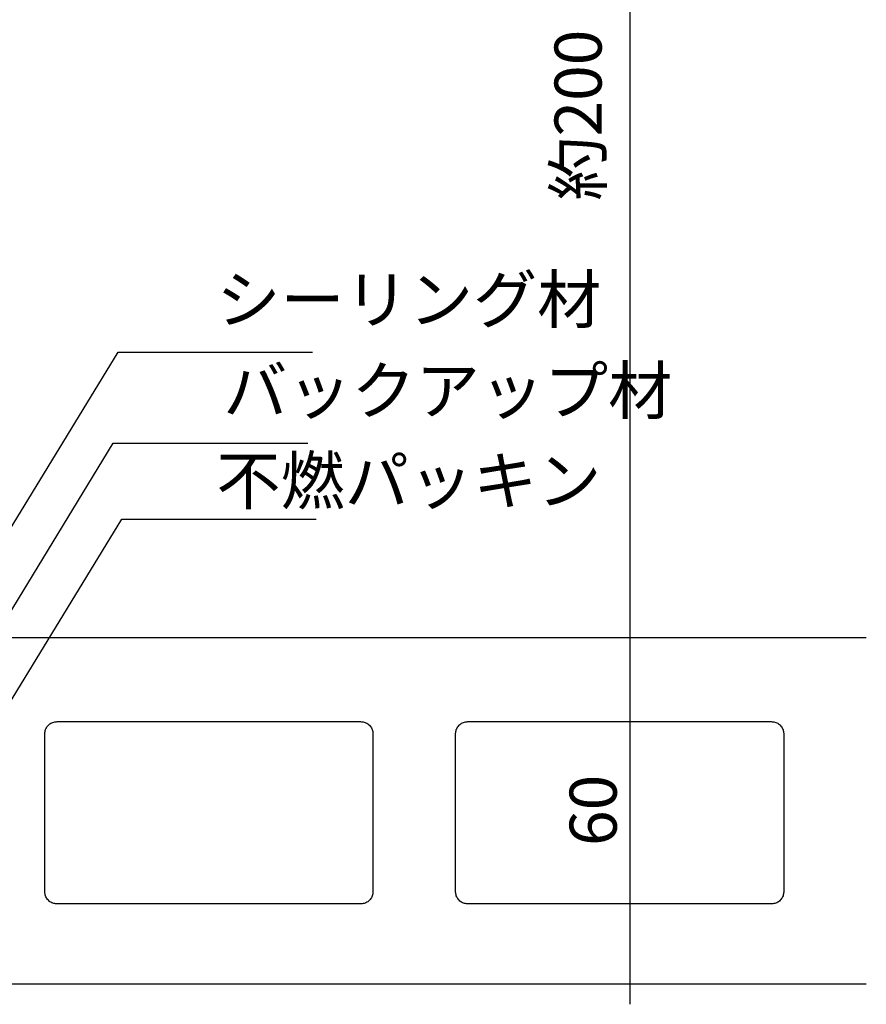
# Model space of a CAD drawing. Extents: x 83 to 2152, y 124 to 1528.
# Drawn here: x 1415 to 1631, y 730 to 981 of the extents above; entities that cross this region are included whole.
import ezdxf

# ---------------------------------------------------------------- set-up
doc = ezdxf.new("R2010")
doc.units = 0
doc.header["$LTSCALE"] = 2.5
doc.header["$MEASUREMENT"] = 0
for name, color, linetype in [('_0-0_0', 7, 'CONTINUOUS'), ('_0-1__U_56F3', 7, 'CONTINUOUS'), ('_0-2__U_5BF8_U_6CD5', 7, 'CONTINUOUS')]:
    doc.layers.add(name, color=color, linetype=linetype)
doc.styles.get("Standard").update_dxf_attribs({"font": 'txt', "bigfont": 'bigfont.shx'})

msp = doc.modelspace()

# ---------------------------------------------------------------- linework, layer by layer
at = {"layer": '_0-0_0', "color": 7, "linetype": 'Continuous'}
for p, q in [((1394.31, 821.04), (1440.6, 896.73)), ((1440.6, 896.73), (1490.18, 896.73)), ((1393.04, 797.82), (1439.33, 873.51)), ((1439.33, 873.51), (1488.92, 873.51)), ((1395.21, 778.46), (1441.5, 854.15)), ((1441.5, 854.15), (1491.09, 854.15))]:
    msp.add_line(p, q, dxfattribs=at)
at = {"layer": '_0-1__U_56F3', "color": 7, "linetype": 'Continuous'}
for p, q in [((1397.7, 823.9), (1631.47, 823.9)), ((1422.13, 800.69), (1422.25, 800.93)), ((1422.25, 800.93), (1422.4, 801.15)), ((1422.4, 801.15), (1422.57, 801.37)), ((1422.57, 801.37), (1422.75, 801.57)), ((1422.75, 801.57), (1422.96, 801.76)), ((1422.96, 801.76), (1423.17, 801.93)), ((1423.17, 801.93), (1423.4, 802.07)), ((1423.4, 802.07), (1423.64, 802.19)), ((1423.64, 802.19), (1423.88, 802.29)), ((1423.88, 802.29), (1424.13, 802.36)), ((1424.13, 802.36), (1424.37, 802.41)), ((1424.37, 802.41), (1424.6, 802.45)), ((1424.6, 802.45), (1424.82, 802.47)), ((1424.82, 802.47), (1425.02, 802.48)), ((1425.02, 802.48), (1425.2, 802.48)), ((1425.2, 802.48), (1425.35, 802.48)), ((1425.35, 802.48), (1425.49, 802.48)), ((1425.49, 802.48), (1425.75, 802.48)), ((1425.75, 802.48), (1426.28, 802.48)), ((1426.28, 802.48), (1427.24, 802.48)), ((1427.24, 802.48), (1428.78, 802.48)), ((1428.78, 802.48), (1431.04, 802.48)), ((1431.04, 802.48), (1434.19, 802.48)), ((1434.19, 802.48), (1438.37, 802.48)), ((1438.37, 802.48), (1443.67, 802.48)), ((1443.67, 802.48), (1449.86, 802.48)), ((1449.86, 802.48), (1456.64, 802.48)), ((1456.64, 802.48), (1463.72, 802.48)), ((1463.72, 802.48), (1470.8, 802.48)), ((1470.8, 802.48), (1477.58, 802.48)), ((1477.58, 802.48), (1483.77, 802.48)), ((1483.77, 802.48), (1489.06, 802.48)), ((1489.06, 802.48), (1493.25, 802.48)), ((1493.25, 802.48), (1496.39, 802.48)), ((1496.39, 802.48), (1498.66, 802.48)), ((1498.66, 802.48), (1500.19, 802.48)), ((1500.19, 802.48), (1501.15, 802.48)), ((1501.15, 802.48), (1501.69, 802.48)), ((1501.69, 802.48), (1501.95, 802.48)), ((1501.95, 802.48), (1502.09, 802.48)), ((1502.09, 802.48), (1502.24, 802.48)), ((1502.24, 802.48), (1502.42, 802.48)), ((1502.42, 802.48), (1502.62, 802.47)), ((1502.62, 802.47), (1502.84, 802.45)), ((1502.84, 802.45), (1503.07, 802.41)), ((1503.07, 802.41), (1503.31, 802.36)), ((1503.31, 802.36), (1503.55, 802.29)), ((1503.55, 802.29), (1503.8, 802.19)), ((1503.8, 802.19), (1504.03, 802.07)), ((1504.03, 802.07), (1504.26, 801.93)), ((1504.26, 801.93), (1504.48, 801.76)), ((1504.48, 801.76), (1504.68, 801.57)), ((1504.68, 801.57), (1504.87, 801.37)), ((1504.87, 801.37), (1505.04, 801.15)), ((1505.04, 801.15), (1505.18, 800.93)), ((1505.18, 800.93), (1505.3, 800.69)), ((1526.94, 800.69), (1527.07, 800.93)), ((1527.07, 800.93), (1527.21, 801.15)), ((1527.21, 801.15), (1527.38, 801.37)), ((1527.38, 801.37), (1527.56, 801.57)), ((1527.56, 801.57), (1527.77, 801.76)), ((1527.77, 801.76), (1527.98, 801.93)), ((1527.98, 801.93), (1528.21, 802.07)), ((1528.21, 802.07), (1528.45, 802.19)), ((1528.45, 802.19), (1528.69, 802.29)), ((1528.69, 802.29), (1528.94, 802.36)), ((1528.94, 802.36), (1529.18, 802.41)), ((1529.18, 802.41), (1529.41, 802.45)), ((1529.41, 802.45), (1529.63, 802.47)), ((1529.63, 802.47), (1529.83, 802.48)), ((1529.83, 802.48), (1530.01, 802.48)), ((1530.01, 802.48), (1530.16, 802.48)), ((1530.16, 802.48), (1530.3, 802.48)), ((1530.3, 802.48), (1530.56, 802.48)), ((1530.56, 802.48), (1531.1, 802.48)), ((1531.1, 802.48), (1532.05, 802.48)), ((1532.05, 802.48), (1533.59, 802.48)), ((1533.59, 802.48), (1535.86, 802.48)), ((1535.86, 802.48), (1539, 802.48)), ((1539, 802.48), (1543.19, 802.48)), ((1543.19, 802.48), (1548.48, 802.48)), ((1548.48, 802.48), (1554.67, 802.48)), ((1554.67, 802.48), (1561.45, 802.48)), ((1561.45, 802.48), (1568.53, 802.48)), ((1568.53, 802.48), (1575.61, 802.48)), ((1575.61, 802.48), (1582.39, 802.48)), ((1582.39, 802.48), (1588.58, 802.48)), ((1588.58, 802.48), (1593.88, 802.48)), ((1593.88, 802.48), (1598.06, 802.48)), ((1598.06, 802.48), (1601.21, 802.48)), ((1601.21, 802.48), (1603.47, 802.48)), ((1603.47, 802.48), (1605.01, 802.48)), ((1605.01, 802.48), (1605.97, 802.48)), ((1605.97, 802.48), (1606.5, 802.48)), ((1606.5, 802.48), (1606.76, 802.48)), ((1606.76, 802.48), (1606.9, 802.48)), ((1606.9, 802.48), (1607.05, 802.48)), ((1607.05, 802.48), (1607.23, 802.48)), ((1607.23, 802.48), (1607.43, 802.47)), ((1607.43, 802.47), (1607.65, 802.45)), ((1607.65, 802.45), (1607.88, 802.41)), ((1607.88, 802.41), (1608.12, 802.36)), ((1608.12, 802.36), (1608.36, 802.29)), ((1608.36, 802.29), (1608.61, 802.19)), ((1608.61, 802.19), (1608.85, 802.07)), ((1608.85, 802.07), (1609.07, 801.93)), ((1609.07, 801.93), (1609.29, 801.76)), ((1609.29, 801.76), (1609.49, 801.57)), ((1609.49, 801.57), (1609.68, 801.37)), ((1609.68, 801.37), (1609.85, 801.15)), ((1609.85, 801.15), (1609.99, 800.93)), ((1609.99, 800.93), (1610.12, 800.69)), ((1421.84, 798.98), (1421.85, 799.13)), ((1421.84, 798.85), (1421.84, 798.98)), ((1421.84, 798.67), (1421.84, 798.85)), ((1421.84, 798.37), (1421.84, 798.67)), ((1421.84, 797.86), (1421.84, 798.37)), ((1421.85, 799.31), (1421.86, 799.51)), ((1421.85, 799.13), (1421.85, 799.31)), ((1421.86, 799.51), (1421.88, 799.73)), ((1421.88, 799.73), (1421.92, 799.96)), ((1421.92, 799.96), (1421.97, 800.2)), ((1421.97, 800.2), (1422.04, 800.44)), ((1422.04, 800.44), (1422.13, 800.69)), ((1505.3, 800.69), (1505.4, 800.44)), ((1505.4, 800.44), (1505.47, 800.2)), ((1505.47, 800.2), (1505.52, 799.96)), ((1505.52, 799.96), (1505.56, 799.73)), ((1505.56, 799.73), (1505.58, 799.51)), ((1505.58, 799.51), (1505.59, 799.31)), ((1505.59, 799.31), (1505.59, 799.13)), ((1505.59, 799.13), (1505.59, 798.98)), ((1505.59, 798.98), (1505.59, 798.85)), ((1505.59, 798.85), (1505.59, 798.67)), ((1505.59, 798.67), (1505.59, 798.37)), ((1505.59, 798.37), (1505.59, 797.86)), ((1526.66, 799.31), (1526.67, 799.51)), ((1526.66, 799.13), (1526.66, 799.31)), ((1526.66, 798.98), (1526.66, 799.13)), ((1526.66, 798.85), (1526.66, 798.98)), ((1526.66, 798.67), (1526.66, 798.85)), ((1526.66, 798.37), (1526.66, 798.67)), ((1526.66, 797.86), (1526.66, 798.37)), ((1526.67, 799.51), (1526.69, 799.73)), ((1526.69, 799.73), (1526.73, 799.96)), ((1526.73, 799.96), (1526.78, 800.2)), ((1526.78, 800.2), (1526.85, 800.44)), ((1526.85, 800.44), (1526.94, 800.69)), ((1610.12, 800.69), (1610.21, 800.44)), ((1610.21, 800.44), (1610.28, 800.2)), ((1610.28, 800.2), (1610.33, 799.96)), ((1610.33, 799.96), (1610.37, 799.73)), ((1610.37, 799.73), (1610.39, 799.51)), ((1610.39, 799.51), (1610.4, 799.31)), ((1610.4, 799.31), (1610.4, 799.13)), ((1610.4, 799.13), (1610.4, 798.98)), ((1610.4, 798.98), (1610.4, 798.85)), ((1610.4, 798.85), (1610.4, 798.67)), ((1610.4, 798.67), (1610.4, 798.37)), ((1610.4, 798.37), (1610.4, 797.86)), ((1421.84, 797.07), (1421.84, 797.86)), ((1421.84, 795.91), (1421.84, 797.07)), ((1421.84, 794.3), (1421.84, 795.91)), ((1505.59, 797.86), (1505.59, 797.07)), ((1505.59, 797.07), (1505.59, 795.91)), ((1505.59, 795.91), (1505.59, 794.3)), ((1526.66, 797.07), (1526.66, 797.86)), ((1526.66, 795.91), (1526.66, 797.07)), ((1526.66, 794.3), (1526.66, 795.91)), ((1610.4, 797.86), (1610.4, 797.07)), ((1610.4, 797.07), (1610.4, 795.91)), ((1610.4, 795.91), (1610.4, 794.3)), ((1421.84, 792.17), (1421.84, 794.3)), ((1505.59, 794.3), (1505.59, 792.17)), ((1526.66, 792.17), (1526.66, 794.3)), ((1610.4, 794.3), (1610.4, 792.17)), ((1421.84, 789.47), (1421.84, 792.17)), ((1505.59, 792.17), (1505.59, 789.47)), ((1526.66, 789.47), (1526.66, 792.17)), ((1610.4, 792.17), (1610.4, 789.47)), ((1421.84, 786.32), (1421.84, 789.47)), ((1505.59, 789.47), (1505.59, 786.32)), ((1526.66, 786.32), (1526.66, 789.47)), ((1610.4, 789.47), (1610.4, 786.32)), ((1421.84, 782.86), (1421.84, 786.32)), ((1505.59, 786.32), (1505.59, 782.86)), ((1526.66, 782.86), (1526.66, 786.32)), ((1610.4, 786.32), (1610.4, 782.86)), ((1421.84, 779.25), (1421.84, 782.86)), ((1505.59, 782.86), (1505.59, 779.25)), ((1526.66, 779.25), (1526.66, 782.86)), ((1610.4, 782.86), (1610.4, 779.25)), ((1421.84, 775.65), (1421.84, 779.25)), ((1505.59, 779.25), (1505.59, 775.65)), ((1526.66, 775.65), (1526.66, 779.25)), ((1610.4, 779.25), (1610.4, 775.65)), ((1421.84, 772.19), (1421.84, 775.65)), ((1505.59, 775.65), (1505.59, 772.19)), ((1526.66, 772.19), (1526.66, 775.65)), ((1610.4, 775.65), (1610.4, 772.19)), ((1421.84, 769.04), (1421.84, 772.19)), ((1505.59, 772.19), (1505.59, 769.04)), ((1526.66, 769.04), (1526.66, 772.19)), ((1610.4, 772.19), (1610.4, 769.04)), ((1421.84, 766.34), (1421.84, 769.04)), ((1505.59, 769.04), (1505.59, 766.34)), ((1526.66, 766.34), (1526.66, 769.04)), ((1610.4, 769.04), (1610.4, 766.34)), ((1421.84, 764.21), (1421.84, 766.34)), ((1505.59, 766.34), (1505.59, 764.21)), ((1526.66, 764.21), (1526.66, 766.34)), ((1610.4, 766.34), (1610.4, 764.21)), ((1421.84, 762.6), (1421.84, 764.21)), ((1505.59, 764.21), (1505.59, 762.61)), ((1526.66, 762.6), (1526.66, 764.21)), ((1610.4, 764.21), (1610.4, 762.61)), ((1421.84, 761.44), (1421.84, 762.6)), ((1421.84, 760.64), (1421.84, 761.44)), ((1505.59, 762.61), (1505.59, 761.46)), ((1505.59, 761.46), (1505.59, 760.69)), ((1505.59, 760.69), (1505.59, 760.22)), ((1526.66, 761.44), (1526.66, 762.6)), ((1526.66, 760.64), (1526.66, 761.44)), ((1610.4, 762.61), (1610.4, 761.46)), ((1610.4, 761.46), (1610.4, 760.69)), ((1610.4, 760.69), (1610.4, 760.22)), ((1421.84, 760.13), (1421.84, 760.64)), ((1421.84, 759.83), (1421.84, 760.13)), ((1421.84, 759.66), (1421.84, 759.83)), ((1421.84, 759.53), (1421.84, 759.66)), ((1421.85, 759.38), (1421.84, 759.53)), ((1421.85, 759.2), (1421.85, 759.38)), ((1421.86, 759), (1421.85, 759.2)), ((1421.88, 758.78), (1421.86, 759)), ((1421.92, 758.55), (1421.88, 758.78)), ((1421.97, 758.31), (1421.92, 758.55)), ((1422.04, 758.06), (1421.97, 758.31)), ((1505.47, 758.31), (1505.4, 758.06)), ((1505.52, 758.55), (1505.47, 758.31)), ((1505.56, 758.78), (1505.52, 758.55)), ((1505.58, 759), (1505.56, 758.78)), ((1505.59, 759.2), (1505.58, 759)), ((1505.59, 760.22), (1505.59, 759.98)), ((1505.59, 759.98), (1505.59, 759.89)), ((1505.59, 759.89), (1505.59, 759.88)), ((1505.59, 759.88), (1505.59, 759.53)), ((1505.59, 759.53), (1505.59, 759.38)), ((1505.59, 759.38), (1505.59, 759.2)), ((1526.66, 760.13), (1526.66, 760.64)), ((1526.66, 759.83), (1526.66, 760.13)), ((1526.66, 759.66), (1526.66, 759.83)), ((1526.66, 759.53), (1526.66, 759.66)), ((1526.66, 759.38), (1526.66, 759.53)), ((1526.66, 759.2), (1526.66, 759.38)), ((1526.67, 759), (1526.66, 759.2)), ((1526.69, 758.78), (1526.67, 759)), ((1526.73, 758.55), (1526.69, 758.78)), ((1526.78, 758.31), (1526.73, 758.55)), ((1526.85, 758.06), (1526.78, 758.31)), ((1610.28, 758.31), (1610.21, 758.06)), ((1610.33, 758.55), (1610.28, 758.31)), ((1610.37, 758.78), (1610.33, 758.55)), ((1610.39, 759), (1610.37, 758.78)), ((1610.4, 759.2), (1610.39, 759)), ((1610.4, 760.22), (1610.4, 759.98)), ((1610.4, 759.98), (1610.4, 759.89)), ((1610.4, 759.89), (1610.4, 759.88)), ((1610.4, 759.88), (1610.4, 759.53)), ((1610.4, 759.53), (1610.4, 759.38)), ((1610.4, 759.38), (1610.4, 759.2)), ((1422.13, 757.82), (1422.04, 758.06)), ((1422.25, 757.58), (1422.13, 757.82)), ((1422.4, 757.35), (1422.25, 757.58)), ((1422.57, 757.13), (1422.4, 757.35)), ((1422.75, 756.93), (1422.57, 757.13)), ((1422.96, 756.74), (1422.75, 756.93)), ((1423.17, 756.57), (1422.96, 756.74)), ((1423.4, 756.43), (1423.17, 756.57)), ((1423.64, 756.31), (1423.4, 756.43)), ((1423.88, 756.21), (1423.64, 756.31)), ((1424.13, 756.14), (1423.88, 756.21)), ((1424.37, 756.09), (1424.13, 756.14)), ((1424.6, 756.06), (1424.37, 756.09)), ((1424.82, 756.03), (1424.6, 756.06)), ((1425.02, 756.02), (1424.82, 756.03)), ((1425.2, 756.02), (1425.02, 756.02)), ((1425.35, 756.02), (1425.2, 756.02)), ((1425.49, 756.02), (1425.35, 756.02)), ((1425.75, 756.02), (1425.49, 756.02)), ((1426.28, 756.02), (1425.75, 756.02)), ((1427.24, 756.02), (1426.28, 756.02)), ((1428.78, 756.02), (1427.24, 756.02)), ((1431.04, 756.02), (1428.78, 756.02)), ((1434.19, 756.02), (1431.04, 756.02)), ((1438.37, 756.02), (1434.19, 756.02)), ((1443.67, 756.02), (1438.37, 756.02)), ((1449.86, 756.02), (1443.67, 756.02)), ((1456.64, 756.02), (1449.86, 756.02)), ((1463.72, 756.02), (1456.64, 756.02)), ((1470.8, 756.02), (1463.72, 756.02)), ((1477.58, 756.02), (1470.8, 756.02)), ((1483.77, 756.02), (1477.58, 756.02)), ((1489.06, 756.02), (1483.77, 756.02)), ((1493.25, 756.02), (1489.06, 756.02)), ((1496.39, 756.02), (1493.25, 756.02)), ((1498.66, 756.02), (1496.39, 756.02)), ((1500.19, 756.02), (1498.66, 756.02)), ((1501.15, 756.02), (1500.19, 756.02)), ((1501.69, 756.02), (1501.15, 756.02)), ((1501.95, 756.02), (1501.69, 756.02)), ((1502.09, 756.02), (1501.95, 756.02)), ((1502.24, 756.02), (1502.09, 756.02)), ((1502.42, 756.02), (1502.24, 756.02)), ((1502.62, 756.03), (1502.42, 756.02)), ((1502.84, 756.06), (1502.62, 756.03)), ((1503.07, 756.09), (1502.84, 756.06)), ((1503.31, 756.14), (1503.07, 756.09)), ((1503.55, 756.21), (1503.31, 756.14)), ((1503.8, 756.31), (1503.55, 756.21)), ((1504.03, 756.43), (1503.8, 756.31)), ((1504.26, 756.57), (1504.03, 756.43)), ((1504.48, 756.74), (1504.26, 756.57)), ((1504.68, 756.93), (1504.48, 756.74)), ((1504.87, 757.13), (1504.68, 756.93)), ((1505.04, 757.35), (1504.87, 757.13)), ((1505.18, 757.58), (1505.04, 757.35)), ((1505.3, 757.82), (1505.18, 757.58)), ((1505.4, 758.06), (1505.3, 757.82)), ((1526.94, 757.82), (1526.85, 758.06)), ((1527.07, 757.58), (1526.94, 757.82)), ((1527.21, 757.35), (1527.07, 757.58)), ((1527.38, 757.13), (1527.21, 757.35)), ((1527.56, 756.93), (1527.38, 757.13)), ((1527.77, 756.74), (1527.56, 756.93)), ((1527.98, 756.57), (1527.77, 756.74)), ((1528.21, 756.43), (1527.98, 756.57)), ((1528.45, 756.31), (1528.21, 756.43)), ((1528.69, 756.21), (1528.45, 756.31)), ((1528.94, 756.14), (1528.69, 756.21)), ((1529.18, 756.09), (1528.94, 756.14)), ((1529.41, 756.06), (1529.18, 756.09)), ((1529.63, 756.03), (1529.41, 756.06)), ((1529.83, 756.02), (1529.63, 756.03)), ((1530.01, 756.02), (1529.83, 756.02)), ((1530.16, 756.02), (1530.01, 756.02)), ((1530.3, 756.02), (1530.16, 756.02)), ((1530.56, 756.02), (1530.3, 756.02)), ((1531.1, 756.02), (1530.56, 756.02)), ((1532.05, 756.02), (1531.1, 756.02)), ((1533.59, 756.02), (1532.05, 756.02)), ((1535.86, 756.02), (1533.59, 756.02)), ((1539, 756.02), (1535.86, 756.02)), ((1543.19, 756.02), (1539, 756.02)), ((1548.48, 756.02), (1543.19, 756.02)), ((1554.67, 756.02), (1548.48, 756.02)), ((1561.45, 756.02), (1554.67, 756.02)), ((1568.53, 756.02), (1561.45, 756.02)), ((1575.61, 756.02), (1568.53, 756.02)), ((1582.39, 756.02), (1575.61, 756.02)), ((1588.58, 756.02), (1582.39, 756.02)), ((1593.88, 756.02), (1588.58, 756.02)), ((1598.06, 756.02), (1593.88, 756.02)), ((1601.21, 756.02), (1598.06, 756.02)), ((1603.47, 756.02), (1601.21, 756.02)), ((1605.01, 756.02), (1603.47, 756.02)), ((1605.97, 756.02), (1605.01, 756.02)), ((1606.5, 756.02), (1605.97, 756.02)), ((1606.76, 756.02), (1606.5, 756.02)), ((1606.9, 756.02), (1606.76, 756.02)), ((1607.05, 756.02), (1606.9, 756.02)), ((1607.23, 756.02), (1607.05, 756.02)), ((1607.43, 756.03), (1607.23, 756.02)), ((1607.65, 756.06), (1607.43, 756.03)), ((1607.88, 756.09), (1607.65, 756.06)), ((1608.12, 756.14), (1607.88, 756.09)), ((1608.36, 756.21), (1608.12, 756.14)), ((1608.61, 756.31), (1608.36, 756.21)), ((1608.85, 756.43), (1608.61, 756.31)), ((1609.07, 756.57), (1608.85, 756.43)), ((1609.29, 756.74), (1609.07, 756.57)), ((1609.49, 756.93), (1609.29, 756.74)), ((1609.68, 757.13), (1609.49, 756.93)), ((1609.85, 757.35), (1609.68, 757.13)), ((1609.99, 757.58), (1609.85, 757.35)), ((1610.12, 757.82), (1609.99, 757.58)), ((1610.21, 758.06), (1610.12, 757.82)), ((1397.71, 735.66), (1631.47, 735.66))]:
    msp.add_line(p, q, dxfattribs=at)
at = {"layer": '_0-1__U_56F3', "color": 7}
for p in [(1571.11, 823.9), (1571.11, 735.66)]:
    msp.add_point(p, dxfattribs=at)
at = {"layer": '_0-2__U_5BF8_U_6CD5', "color": 7, "linetype": 'Continuous'}
msp.add_line((1571.11, 1114.88), (1571.11, 730.41), dxfattribs=at)

# ---------------------------------------------------------------- texts
at = {"layer": '_0-0_0', "color": 4}
for s, p in [('シーリング材', (1465.63, 904.12)), ('バックアップ材', (1467.37, 880.9)), ('不燃パッキン', (1465.63, 857.92))]:
    msp.add_text(s, height=12, dxfattribs=at).set_placement(p)
at = {"layer": '_0-2__U_5BF8_U_6CD5', "color": 4}
for s, p in [('約200', (1563.92, 935.29)), ('60', (1567.77, 770.78))]:
    msp.add_text(s, height=12, rotation=90, dxfattribs=at).set_placement(p)

doc.saveas('drawing.dxf')
